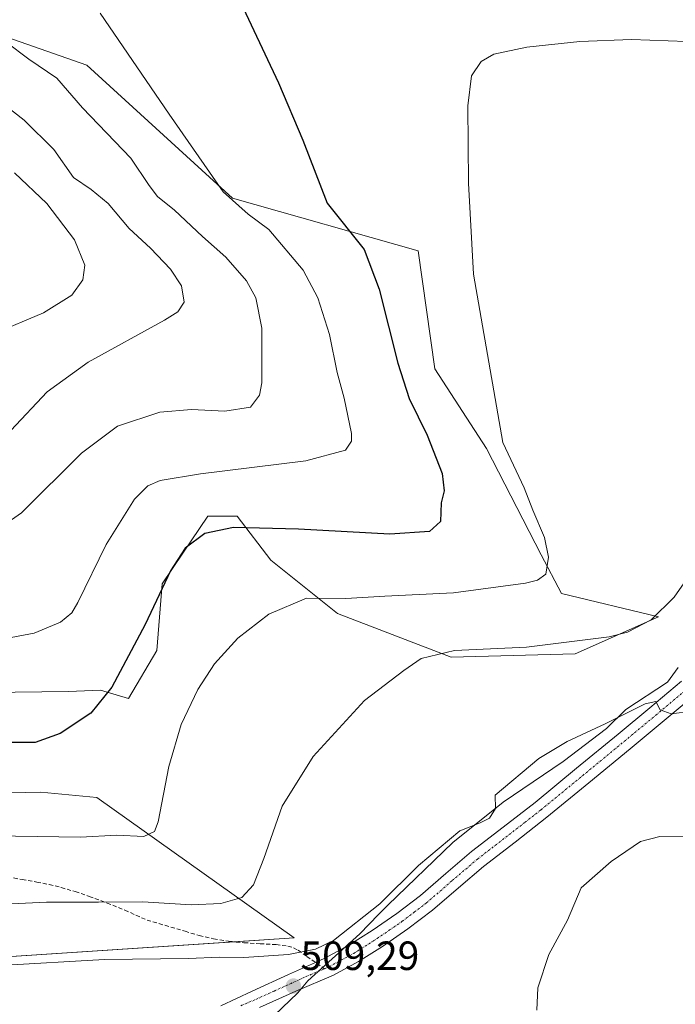
# Model space of a CAD drawing. Units: metres. Extents: x 563236 to 566701, y 4712527 to 4714872.
# Drawn here: x 564192 to 564353, y 4714490 to 4714732 of the extents above; entities that cross this region are included whole.
import ezdxf
from ezdxf.enums import TextEntityAlignment as Align

# ---------------------------------------------------------------- set-up
doc = ezdxf.new("R2010")
doc.units = ezdxf.units.M
doc.header["$MEASUREMENT"] = 0
doc.linetypes.add('TRAZO_Y_PUNTO', pattern=[1, 0.5, -0.25, 0, -0.25])
doc.linetypes.add('TRAZOSX2', pattern=[1.5, 1, -0.5])
for name, color, linetype, lineweight in [('Carátula', 7, 'Continuous', 5), ('Cultivos herbáceos CxS', 92, 'Continuous', 0), ('Curva de nivel maestra', 36, 'Continuous', 30), ('Curva de nivel normal', 36, 'Continuous', 0), ('Matorral', 135, 'Continuous', 0), ('Matorral CxS', 135, 'Continuous', 0), ('Municipio', 9, 'Continuous', 13), ('Municipio CxS', 142, 'Continuous', 0), ('Pista no pavimentada', 254, 'Continuous', 13), ('Pista no pavimentada Cxs', 254, 'Continuous', 0), ('Pista pavimentada eje', 135, 'TRAZO_Y_PUNTO', 0), ('Punto de cota en terreno', 7, 'Continuous', 0), ('Rótulo de punto de cota en terreno', 19, 'Continuous', 0), ('Senda', 19, 'TRAZOSX2', 0)]:
    doc.layers.add(name, color=color, linetype=linetype, lineweight=lineweight)
doc.styles.add('Arial', font='txt', dxfattribs={"height": 0.2})

# ---------------------------------------------------------------- blocks, each defined once
blk = doc.blocks.new('*U157')
at = {"layer": 'Matorral CxS', "color": 135, "linetype": 'Continuous', "lineweight": 0}
for points in [[(564180.85, 4714730.19, 535.6), (564208.72, 4714720.42, 531.92), (564244.47, 4714687.77, 529.42), (564290.06, 4714674.89, 521.52), (564294.18, 4714645.91, 522.27), (564306.9, 4714626.33, 520.79), (564320.27, 4714600.18, 520.19), (564325.32, 4714590.69, 518.72), (564349.13, 4714584.94, 514.78), (564328.6, 4714575.91, 513.94), (564298.22, 4714575.09, 514.57), (564270.3, 4714585.76, 518.71), (564253.88, 4714598.9, 522.02), (564245.67, 4714609.71, 525.88), (564238.46, 4714609.71, 525.93), (564232.27, 4714600.58, 524.64), (564227.21, 4714593.1, 524.94), (564225.96, 4714576.73, 522.78), (564218.93, 4714564.9, 523.08), (564212.08, 4714566.93, 525.33), (564204.27, 4714566.61, 526.3), (564177.94, 4714566.28, 527.1)], [(564152.26, 4714540.92, 521.17), (564197.45, 4714541.9, 522.39), (564211.18, 4714540.6, 521.78), (564259.63, 4714506.12, 511.12), (564160.27, 4714499.55, 509.81)]]:
    blk.add_polyline3d(points, dxfattribs=at)
blk = doc.blocks.new('*U161')
at = {"layer": 'Cultivos herbáceos CxS', "color": 92, "linetype": 'Continuous', "lineweight": 0}
for points in [[(564160.27, 4714499.55, 509.81), (564259.63, 4714506.12, 511.12), (564211.18, 4714540.6, 521.78), (564197.45, 4714541.9, 522.39), (564152.26, 4714540.92, 521.17)], [(564177.94, 4714566.28, 527.1), (564204.27, 4714566.61, 526.3), (564212.08, 4714566.93, 525.33), (564218.93, 4714564.9, 523.08), (564225.96, 4714576.73, 522.78), (564227.21, 4714593.1, 524.94), (564232.27, 4714600.58, 524.64), (564238.46, 4714609.71, 525.93), (564245.67, 4714609.71, 525.88), (564253.88, 4714598.9, 522.02), (564270.3, 4714585.76, 518.71), (564298.22, 4714575.09, 514.57), (564328.6, 4714575.91, 513.94), (564349.13, 4714584.94, 514.78), (564325.32, 4714590.69, 518.72), (564320.27, 4714600.18, 520.19), (564306.9, 4714626.33, 520.79), (564294.18, 4714645.91, 522.27), (564290.06, 4714674.89, 521.52), (564244.47, 4714687.77, 529.42), (564208.72, 4714720.42, 531.92), (564180.85, 4714730.19, 535.6)]]:
    blk.add_polyline3d(points, dxfattribs=at)
blk = doc.blocks.new('*U169')
at = {"layer": 'Curva de nivel normal', "color": 36, "linetype": 'Continuous', "lineweight": 0}
blk.add_polyline3d([(564185.79, 4714531.16, 520), (564207.22, 4714530.83, 520), (564216.12, 4714531.31, 520), (564222.74, 4714531.04, 520), (564225.33, 4714532.28, 520), (564226.22, 4714534.62, 520), (564228.84, 4714548.23, 520), (564231.92, 4714558.51, 520), (564235.95, 4714567.14, 520), (564240.05, 4714573.46, 520), (564245.84, 4714579.72, 520), (564253.4, 4714585.61, 520), (564262.65, 4714589.56, 520), (564272.33, 4714589.48, 520), (564281.87, 4714590.02, 520), (564298.76, 4714590.88, 520), (564316.41, 4714593.27, 520), (564319.35, 4714593.94, 520), (564321.43, 4714595.46, 520), (564322.1, 4714599.64, 520), (564321.11, 4714604.48, 520), (564318.26, 4714611.19, 520), (564316.15, 4714616.65, 520), (564310.91, 4714627.8, 520), (564303.64, 4714669.13, 520), (564302.44, 4714691.46, 520), (564302.27, 4714710.46, 520), (564303.22, 4714717.79, 520), (564305.53, 4714721.34, 520), (564308.65, 4714723.16, 520), (564316.77, 4714724.84, 520), (564329.79, 4714726.3, 520), (564342.43, 4714726.76, 520), (564355.98, 4714726.25, 520)], dxfattribs=at)
blk = doc.blocks.new('*U173')
at = {"layer": 'Curva de nivel normal', "color": 36, "linetype": 'Continuous', "lineweight": 0}
blk.add_polyline3d([(564184.16, 4714604.61, 535), (564192.72, 4714610.54, 535), (564207.42, 4714625.13, 535), (564216.23, 4714631.82, 535), (564226.67, 4714635.27, 535), (564234.43, 4714635.91, 535), (564242.62, 4714635.44, 535), (564248.96, 4714636.44, 535), (564251.13, 4714639.43, 535), (564251.67, 4714642.43, 535), (564251.71, 4714655.87, 535), (564250.24, 4714663.3, 535), (564247.92, 4714667.45, 535), (564242.89, 4714673.28, 535), (564237.12, 4714678.41, 535), (564230.3, 4714684.86, 535), (564226.06, 4714688.18, 535), (564224.01, 4714690.9, 535), (564219.55, 4714697.64, 535), (564207.7, 4714709.99, 535), (564201.38, 4714717.29, 535), (564194.53, 4714721.94, 535), (564183.1, 4714730.4, 535)], dxfattribs=at)
blk = doc.blocks.new('*U180')
at = {"layer": 'Curva de nivel normal', "color": 36, "linetype": 'Continuous', "lineweight": 0}
blk.add_polyline3d([(564187.56, 4714579.41, 530), (564195.79, 4714580.96, 530), (564202.31, 4714583.62, 530), (564205.06, 4714585.92, 530), (564206.55, 4714588.47, 530), (564213.48, 4714602.76, 530), (564220.47, 4714613.89, 530), (564223.73, 4714617.12, 530), (564226.75, 4714618.46, 530), (564236.66, 4714620.11, 530), (564262.49, 4714623.29, 530), (564272.25, 4714625.9, 530), (564273.69, 4714628.1, 530), (564273.75, 4714630.03, 530), (564271.96, 4714638.68, 530), (564270.21, 4714644.96, 530), (564268.28, 4714654.33, 530), (564265.45, 4714663.27, 530), (564261.84, 4714670.13, 530), (564253.45, 4714680.08, 530), (564248.35, 4714683.83, 530), (564242.18, 4714689.32, 530), (564228.98, 4714708.45, 530), (564212.04, 4714733.18, 530)], dxfattribs=at)
blk = doc.blocks.new('*U182')
at = {"layer": 'Curva de nivel normal', "color": 36, "linetype": 'Continuous', "lineweight": 0}
blk.add_polyline3d([(564190.09, 4714630.73, 540), (564199.02, 4714640.22, 540), (564209.06, 4714647.49, 540), (564227.84, 4714657.82, 540), (564231.1, 4714659.9, 540), (564232.67, 4714662.23, 540), (564231.96, 4714666.23, 540), (564229.3, 4714670.35, 540), (564224.33, 4714675.5, 540), (564219.15, 4714680.37, 540), (564213.96, 4714686.46, 540), (564209.79, 4714689.88, 540), (564205.46, 4714692.84, 540), (564200.6, 4714699.71, 540), (564193.38, 4714706.92, 540), (564185.43, 4714713.05, 540)], dxfattribs=at)
blk = doc.blocks.new('*U183')
at = {"layer": 'Curva de nivel normal', "color": 36, "linetype": 'Continuous', "lineweight": 0}
blk.add_polyline3d([(564186.65, 4714514.31, 515), (564198.8, 4714514.88, 515), (564211.57, 4714514.87, 515), (564222.48, 4714514.98, 515), (564234.37, 4714514.22, 515), (564241.62, 4714514.57, 515), (564246.79, 4714516.08, 515), (564249.62, 4714519.14, 515), (564252.22, 4714525.64, 515), (564256.69, 4714538.47, 515), (564264.32, 4714550.7, 515), (564276.92, 4714564.42, 515), (564286.59, 4714571.8, 515), (564290.85, 4714574.77, 515), (564299.04, 4714576.67, 515), (564316.65, 4714577.54, 515), (564336.98, 4714580.03, 515), (564341.51, 4714581.23, 515), (564347.32, 4714584.26, 515), (564352.98, 4714589.78, 515), (564355.43, 4714593.29, 515)], dxfattribs=at)
blk = doc.blocks.new('*U189')
at = {"layer": 'Curva de nivel maestra', "color": 36, "linetype": 'Continuous', "lineweight": 30}
blk.add_polyline3d([(564245.7, 4714737.58, 525), (564255.78, 4714716.08, 525), (564261.77, 4714701.99, 525), (564267.73, 4714686.56, 525), (564276.85, 4714675.2, 525), (564280.48, 4714665.43, 525), (564285.08, 4714647.23, 525), (564287.92, 4714638.6, 525), (564292.34, 4714629.59, 525), (564296.02, 4714620.19, 525), (564296.47, 4714615.95, 525), (564295.75, 4714612.99, 525), (564295.57, 4714608.42, 525), (564292.88, 4714605.93, 525), (564283.11, 4714605.25, 525), (564260.71, 4714606.52, 525), (564244.71, 4714606.88, 525), (564237.67, 4714605.46, 525), (564232.9, 4714601.86, 525), (564229.28, 4714596.3, 525), (564223.06, 4714583.1, 525), (564214.84, 4714567.71, 525), (564209.72, 4714561.32, 525), (564202.18, 4714556.32, 525), (564196.02, 4714554.13, 525), (564188.62, 4714554.11, 525)], dxfattribs=at)
blk = doc.blocks.new('5PATER')
at = {"layer": 'Carátula', "linetype": 'Continuous', "lineweight": 5}
h = blk.add_hatch(color=250, dxfattribs=at)
edge = h.paths.add_edge_path()
edge.add_ellipse((0, 0.01), major_axis=(-1.33, -1.34), ratio=0.999422, start_angle=0, end_angle=360)

msp = doc.modelspace()

# ---------------------------------------------------------------- linework, layer by layer
at = {"layer": 'Cultivos herbáceos CxS', "color": 92, "linetype": 'Continuous', "lineweight": 0}
for points in [[(564180.85, 4714730.19, 535.6), (564208.72, 4714720.42, 531.92), (564244.47, 4714687.77, 529.42), (564290.06, 4714674.89, 521.52), (564294.18, 4714645.91, 522.27), (564306.9, 4714626.33, 520.79), (564320.27, 4714600.18, 520.19), (564325.31, 4714590.69, 518.72), (564349.13, 4714584.94, 514.78), (564328.6, 4714575.91, 513.94), (564298.22, 4714575.09, 514.57), (564270.3, 4714585.76, 518.71), (564253.88, 4714598.9, 522.02), (564245.67, 4714609.71, 525.87), (564238.46, 4714609.71, 525.93), (564232.27, 4714600.58, 524.64), (564227.21, 4714593.1, 524.94), (564225.96, 4714576.73, 522.78), (564218.93, 4714564.9, 523.08), (564212.08, 4714566.93, 525.33), (564204.27, 4714566.61, 526.3), (564177.94, 4714566.28, 527.1)], [(564152.26, 4714540.92, 521.17), (564197.44, 4714541.9, 522.39), (564211.18, 4714540.6, 521.78), (564259.63, 4714506.12, 511.12), (564244.97, 4714505.15, 511.18), (564160.27, 4714499.55, 509.81)]]:
    msp.add_polyline3d(points, dxfattribs=at)
at = {"layer": 'Curva de nivel normal', "color": 36, "linetype": 'Continuous', "lineweight": 0}
for points in [[(564185.96, 4714654.53, 545), (564198.08, 4714659.62, 545), (564205.06, 4714664, 545), (564207.79, 4714667.7, 545), (564208.28, 4714671.35, 545), (564205.74, 4714677.55, 545), (564198.91, 4714686.5, 545), (564191, 4714694.01, 545)], [(564357.54, 4714561.84, 510), (564352.24, 4714561.13, 510), (564349.48, 4714562.09, 510), (564348.48, 4714564.19, 510), (564345.8, 4714563.62, 510), (564335.98, 4714558.7, 510), (564326.65, 4714554.36, 510), (564319.7, 4714550.17, 510), (564309.03, 4714541.18, 510), (564309.11, 4714537.86, 510), (564307.6, 4714535.49, 510), (564305.32, 4714534.36, 510), (564300.32, 4714532.41, 510), (564290.14, 4714523.88, 510), (564280.68, 4714514.47, 510), (564269.28, 4714505.48, 510), (564264.92, 4714503.38, 510), (564258.22, 4714502.03, 510), (564247.28, 4714501.33, 510), (564241.35, 4714501.39, 510), (564233.72, 4714501.1, 510), (564213.05, 4714500.78, 510), (564187.46, 4714499.33, 510)], [(564362.72, 4714531.12, 505), (564349.45, 4714531.02, 505), (564344.65, 4714529.8, 505), (564337.48, 4714524.9, 505), (564330.08, 4714518.38, 505), (564326.75, 4714510.47, 505), (564322.15, 4714502.06, 505), (564319.5, 4714493.83, 505), (564319.23, 4714488.36, 505)]]:
    msp.add_polyline3d(points, dxfattribs=at)
at = {"layer": 'Matorral', "color": 135, "linetype": 'Continuous', "lineweight": 0}
for points in [[(564180.85, 4714730.19, 535.6), (564208.72, 4714720.42, 531.92), (564244.47, 4714687.77, 529.42), (564290.06, 4714674.89, 521.52), (564294.18, 4714645.91, 522.27), (564306.9, 4714626.33, 520.79), (564320.27, 4714600.18, 520.19), (564325.31, 4714590.69, 518.72), (564349.13, 4714584.94, 514.78), (564328.6, 4714575.91, 513.94), (564298.22, 4714575.09, 514.57), (564270.3, 4714585.76, 518.71), (564253.88, 4714598.9, 522.02), (564245.67, 4714609.71, 525.87), (564238.46, 4714609.71, 525.93), (564232.27, 4714600.58, 524.64), (564227.21, 4714593.1, 524.94), (564225.96, 4714576.73, 522.78), (564218.93, 4714564.9, 523.08), (564212.08, 4714566.93, 525.33), (564204.27, 4714566.61, 526.3), (564177.94, 4714566.28, 527.1)], [(564152.26, 4714540.92, 521.17), (564197.44, 4714541.9, 522.39), (564211.18, 4714540.6, 521.78), (564259.63, 4714506.12, 511.12), (564244.97, 4714505.15, 511.18), (564160.27, 4714499.55, 509.81)]]:
    msp.add_polyline3d(points, dxfattribs=at)
at = {"layer": 'Municipio', "color": 9, "linetype": 'Continuous', "lineweight": 13}
msp.add_polyline3d([(564248.99, 4714481.61, 509.89), (564260.53, 4714492.63, 509.31), (564263.04, 4714495.57, 509.24), (564275.75, 4714507.13, 509.26), (564280.35, 4714511.83, 509.36), (564282.66, 4714514.18, 509.21), (564298.63, 4714529.58, 509.07), (564310.97, 4714539.48, 509.38), (564325.72, 4714549.4, 508.93), (564336.31, 4714557.51, 509.62), (564341.08, 4714562.25, 510.8), (564351.3, 4714568.96, 510.82), (564353.93, 4714572.54, 511.79)], dxfattribs=at)
msp.add_polyline3d([(564248.99, 4714481.61, 509.89), (564260.53, 4714492.63, 509.31), (564263.04, 4714495.57, 509.24), (564275.75, 4714507.13, 509.26), (564280.35, 4714511.83, 509.36), (564282.66, 4714514.18, 509.21), (564298.63, 4714529.58, 509.07), (564310.97, 4714539.48, 509.38), (564325.72, 4714549.4, 508.93), (564336.31, 4714557.51, 509.62), (564341.08, 4714562.25, 510.8), (564351.3, 4714568.96, 510.82), (564353.93, 4714572.54, 511.79)], dxfattribs=at)
at = {"layer": 'Municipio CxS', "color": 142, "linetype": 'Continuous', "lineweight": 0}
for points in [[(564353.93, 4714572.54, 511.79), (564351.3, 4714568.96, 510.82), (564341.08, 4714562.25, 510.8), (564336.31, 4714557.51, 509.62), (564325.72, 4714549.4, 508.93), (564310.97, 4714539.48, 509.38), (564298.63, 4714529.58, 509.07), (564282.66, 4714514.18, 509.21), (564280.35, 4714511.83, 509.36), (564275.75, 4714507.13, 509.26), (564263.04, 4714495.57, 509.24), (564260.53, 4714492.63, 509.31), (564248.99, 4714481.61, 509.89)], [(564248.99, 4714481.61, 509.89), (564260.53, 4714492.63, 509.31), (564263.04, 4714495.57, 509.24), (564275.75, 4714507.13, 509.26), (564280.35, 4714511.83, 509.36), (564282.66, 4714514.18, 509.21), (564298.63, 4714529.58, 509.07), (564310.97, 4714539.48, 509.38), (564325.72, 4714549.4, 508.93), (564336.31, 4714557.51, 509.62), (564341.08, 4714562.25, 510.8), (564351.3, 4714568.96, 510.82), (564353.93, 4714572.54, 511.79)], [(564353.93, 4714572.54, 511.79), (564351.3, 4714568.96, 510.82), (564341.08, 4714562.25, 510.8), (564336.31, 4714557.51, 509.62), (564325.72, 4714549.4, 508.93), (564310.97, 4714539.48, 509.38), (564298.63, 4714529.58, 509.07), (564282.66, 4714514.18, 509.21), (564280.35, 4714511.83, 509.36), (564275.75, 4714507.13, 509.26), (564263.04, 4714495.57, 509.24), (564260.53, 4714492.63, 509.31), (564248.99, 4714481.61, 509.89)], [(564248.99, 4714481.61, 509.89), (564260.53, 4714492.63, 509.31), (564263.04, 4714495.57, 509.24), (564275.75, 4714507.13, 509.26), (564280.35, 4714511.83, 509.36), (564282.66, 4714514.18, 509.21), (564298.63, 4714529.58, 509.07), (564310.97, 4714539.48, 509.38), (564325.72, 4714549.4, 508.93), (564336.31, 4714557.51, 509.62), (564341.08, 4714562.25, 510.8), (564351.3, 4714568.96, 510.82), (564353.93, 4714572.54, 511.79)]]:
    msp.add_polyline3d(points, dxfattribs=at)
at = {"layer": 'Pista no pavimentada', "color": 254, "linetype": 'Continuous', "lineweight": 13}
for points in [[(564367.56, 4714578.04, 511.86), (564365.4, 4714574.14, 511.52), (564361.88, 4714569.53, 510.96), (564357.86, 4714565.66, 510.43), (564349.98, 4714559.06, 509.46), (564342.18, 4714552.58, 508.93), (564331.98, 4714544.17, 508.28), (564321.72, 4714535.75, 507.84), (564313.87, 4714529.63, 507.66), (564306.13, 4714523.67, 507.96), (564299.97, 4714518.4, 507.74), (564293.63, 4714512.92, 508.18), (564287.57, 4714508.31, 508.66), (564281.34, 4714504.03, 508.91), (564275.46, 4714500.29, 509.17), (564269.27, 4714496.95, 509.21), (564260.04, 4714493.04, 509.28), (564251.15, 4714489.01, 509.07)], [(564241.67, 4714489.44, 508.9), (564249.35, 4714493.05, 509.16), (564258.27, 4714497.1, 509.33), (564264.87, 4714500.1, 509.36), (564267.19, 4714501.15, 509.29), (564273.09, 4714504.33, 509.22), (564278.76, 4714507.94, 509.06), (564284.83, 4714512.1, 508.88), (564290.68, 4714516.56, 508.67), (564296.92, 4714521.95, 508.33), (564303.18, 4714527.31, 508.23), (564311, 4714533.33, 508.5), (564318.79, 4714539.41, 508.41), (564329, 4714547.79, 508.69), (564339.19, 4714556.19, 509.38), (564346.98, 4714562.66, 509.68), (564354.73, 4714569.15, 510.71)]]:
    msp.add_polyline3d(points, dxfattribs=at)
at = {"layer": 'Pista no pavimentada Cxs', "color": 254, "linetype": 'Continuous', "lineweight": 0}
for points in [[(564241.67, 4714489.44, 508.9), (564249.35, 4714493.05, 509.16), (564258.27, 4714497.1, 509.33), (564264.87, 4714500.1, 509.36), (564267.19, 4714501.15, 509.29), (564273.09, 4714504.33, 509.22), (564278.76, 4714507.94, 509.06), (564284.83, 4714512.1, 508.88), (564290.68, 4714516.56, 508.67), (564296.92, 4714521.95, 508.33), (564303.18, 4714527.31, 508.23), (564311, 4714533.33, 508.5), (564318.79, 4714539.41, 508.41), (564329, 4714547.79, 508.69), (564339.19, 4714556.19, 509.38), (564346.98, 4714562.66, 509.68), (564354.73, 4714569.15, 510.71)], [(564357.86, 4714565.66, 510.43), (564349.98, 4714559.06, 509.46), (564342.18, 4714552.58, 508.93), (564331.98, 4714544.17, 508.28), (564321.72, 4714535.75, 507.84), (564313.87, 4714529.63, 507.66), (564306.13, 4714523.67, 507.96), (564299.97, 4714518.4, 507.74), (564293.63, 4714512.92, 508.18), (564287.57, 4714508.31, 508.66), (564281.34, 4714504.03, 508.91), (564275.46, 4714500.29, 509.17), (564269.27, 4714496.95, 509.21), (564260.04, 4714493.04, 509.28), (564251.15, 4714489.01, 509.07)]]:
    msp.add_polyline3d(points, dxfattribs=at)
at = {"layer": 'Pista pavimentada eje', "color": 135, "linetype": 'TRAZO_Y_PUNTO', "lineweight": 0}
for points in [[(564267.1, 4714498.54, 509.21), (564268.23, 4714499.05, 509.19), (564274.28, 4714502.31, 509.11), (564280.05, 4714505.99, 509), (564283.09, 4714508.07, 508.94), (564286.2, 4714510.21, 508.86), (564289.13, 4714512.44, 508.69), (564292.16, 4714514.74, 508.56), (564298.45, 4714520.18, 508.17), (564304.66, 4714525.49, 508.16), (564312.44, 4714531.48, 508.15), (564316.33, 4714534.52, 508.28), (564320.26, 4714537.58, 508.27), (564330.49, 4714545.98, 508.57), (564340.69, 4714554.39, 509.28), (564348.48, 4714560.86, 509.67), (564356.3, 4714567.41, 510.54), (564360.13, 4714571.1, 510.94), (564361.89, 4714573.4, 511.22), (564363.44, 4714575.43, 511.43), (564365.36, 4714578.84, 511.76), (564365.78, 4714579.87, 511.88), (564366.32, 4714581.21, 511.98)], [(564246.52, 4714489.45, 509.01), (564250.25, 4714491.03, 509.11), (564254.7, 4714493.05, 509.24), (564262.46, 4714496.57, 509.26), (564267.1, 4714498.54, 509.21)]]:
    msp.add_polyline3d(points, dxfattribs=at)
at = {"layer": 'Senda', "color": 19, "linetype": 'TRAZOSX2', "lineweight": 0}
msp.add_polyline3d([(564189.29, 4714521.09, 517.03), (564192.89, 4714520.47, 516.77), (564196.5, 4714519.84, 516.48), (564199.48, 4714519.23, 516.21), (564202.44, 4714518.49, 515.91), (564205.91, 4714517.48, 515.53), (564209.33, 4714516.32, 515.26), (564213.73, 4714514.68, 514.76), (564218.07, 4714512.96, 514.17), (564220.79, 4714511.67, 513.81), (564223.53, 4714510.51, 513.48), (564226.45, 4714509.65, 513.06), (564229.38, 4714508.78, 512.63), (564232.84, 4714507.74, 512.25), (564236.33, 4714506.7, 512.18), (564239.87, 4714505.87, 511.69), (564243.48, 4714505.31, 511.29), (564245.4, 4714505.1, 511.15), (564247.32, 4714504.93, 511.01), (564251.27, 4714504.7, 510.73), (564255.22, 4714504.48, 510.56), (564258.11, 4714504.09, 510.38), (564259.47, 4714503.69, 510.19), (564260.64, 4714503.07, 510), (564262.76, 4714501.58, 509.64), (564267.1, 4714498.54, 509.21)], dxfattribs=at)

# ---------------------------------------------------------------- block references
at = {"layer": 'Cultivos herbáceos CxS', "color": 92, "linetype": 'Continuous', "lineweight": 0}
msp.add_blockref('*U161', (0, 0), dxfattribs=at)
at = {"layer": 'Curva de nivel maestra', "color": 36, "linetype": 'Continuous', "lineweight": 30}
msp.add_blockref('*U189', (0, 0), dxfattribs=at)
at = {"layer": 'Curva de nivel normal', "color": 36, "linetype": 'Continuous', "lineweight": 0}
for name in ['*U173', '*U180', '*U169', '*U183', '*U182']:
    msp.add_blockref(name, (0, 0), dxfattribs=at)
at = {"layer": 'Matorral CxS', "color": 135, "linetype": 'Continuous', "lineweight": 0}
msp.add_blockref('*U157', (0, 0), dxfattribs=at)
at = {"layer": 'Punto de cota en terreno', "linetype": 'Continuous', "lineweight": 0}
msp.add_blockref('5PATER', (564259.45, 4714494.29, 509.29), dxfattribs=at)

# ---------------------------------------------------------------- texts
at = {"layer": 'Rótulo de punto de cota en terreno', "color": 19, "linetype": 'Continuous', "lineweight": 0, "style": 'Arial'}
msp.add_text('509,29', height=7, dxfattribs=at).set_placement((564261.21, 4714496.05), align=Align.BOTTOM_LEFT)

doc.saveas('drawing.dxf')
